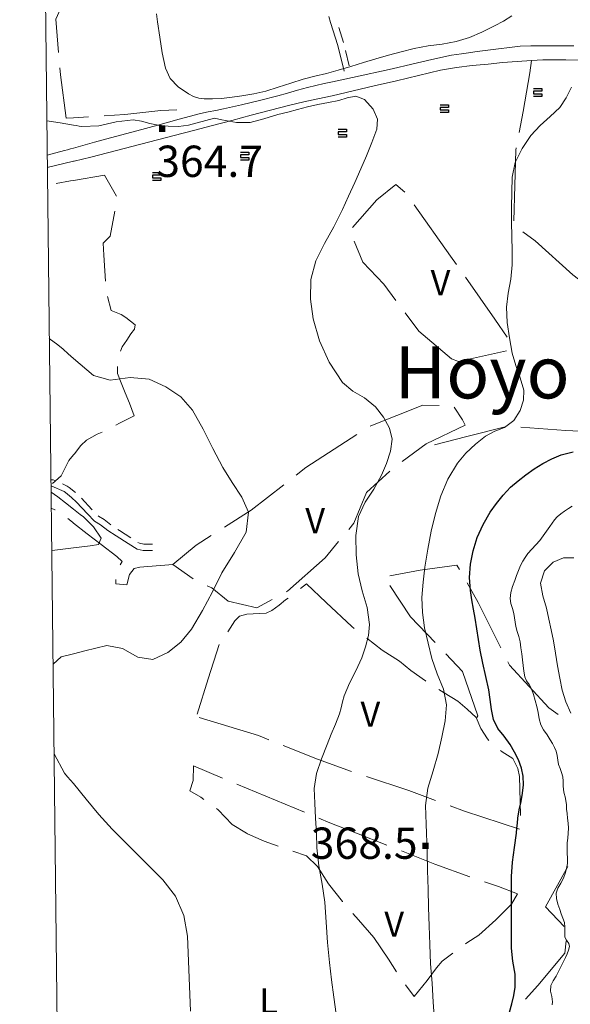
# Model space of a CAD drawing. Extents: x 580774 to 587697, y 682841 to 687550.
# Drawn here: x 580774 to 581038, y 685918 to 686390 of the extents above; entities that cross this region are included whole.
import ezdxf
from ezdxf.enums import TextEntityAlignment as Align

# ---------------------------------------------------------------- set-up
doc = ezdxf.new("R2010")
doc.units = 0
doc.header["$MEASUREMENT"] = 0
for name, color, linetype in [('Nivel 12', 7, 'Continuous'), ('Nivel 15', 7, 'Continuous'), ('Nivel 20', 7, 'Continuous'), ('Nivel 49', 7, 'Continuous'), ('Nivel 6', 7, 'Continuous'), ('Nivel 60', 7, 'Continuous'), ('Nivel 63', 7, 'Continuous'), ('Nivel 8', 7, 'Continuous')]:
    doc.layers.add(name, color=color, linetype=linetype)
doc.styles.add('Style-font002', font='font002.shx')
doc.styles.add('Style-font003', font='font003.shx')

# ---------------------------------------------------------------- blocks, each defined once
blk = doc.blocks.new('PUALT')
at = {"layer": 'Nivel 6', "color": 7, "linetype": 'Continuous', "lineweight": 0}
blk.add_solid([(-1, -1), (1, -1), (-1, 1), (1, 1)], dxfattribs=at)

msp = doc.modelspace()

# ---------------------------------------------------------------- linework, layer by layer
at = {"layer": 'Nivel 20', "color": 7, "linetype": 'Continuous', "lineweight": 0}
msp.add_line((581007.35, 686231.06), (580984.25, 686226), dxfattribs=at)
at = {"layer": 'Nivel 20', "color": 7, "linetype": 'Continuous', "lineweight": 0, "flags": 128}
for points in [[(580799.61, 686407.22), (580796, 686400), (580791.5, 686390), (580792.84, 686374.09)], [(581019.25, 686370.25), (581018.5, 686364.25), (581015.25, 686345.75), (581013.36, 686335.76)], [(580793.47, 686366.62), (580793.75, 686363.25), (580796.5, 686342.5), (580800, 686342.75), (580807.17, 686343.19)], [(580814.65, 686343.65), (580824.5, 686344.25), (580841.75, 686346.25), (580849.51, 686346.55)], [(581011.97, 686328.39), (581011.75, 686327.25), (581010.81, 686293.42)], [(580820.59, 686305.21), (580814.75, 686315.25), (580800, 686312.75), (580798.5, 686312.5), (580791.72, 686311.23)], [(580933.51, 686290.18), (580945.25, 686303.5), (580954.25, 686310.75), (580958.58, 686307.07)], [(580815.36, 686264.53), (580815, 686269.5), (580814.5, 686277), (580814.25, 686282.75), (580817.5, 686286), (580819.76, 686297.93)], [(580963.08, 686301.09), (580980.5, 686276.5), (580983.29, 686272.52)], [(581015.05, 686288.1), (581021, 686283.75), (581039, 686267.5), (581041.69, 686265.46)], [(580954.24, 686255.29), (580948.5, 686263), (580938.5, 686273.5), (580934.37, 686283.57)], [(580987.61, 686266.39), (581001.75, 686246.25), (581007.61, 686237.67)], [(580822.48, 686230.96), (580823.25, 686233), (580825.5, 686236.25), (580827.5, 686239.25), (580829.25, 686241.5), (580829.5, 686243.5), (580825, 686247), (580822.75, 686248.5), (580818, 686250.5), (580816.25, 686257.11)], [(580984.25, 686226), (580981, 686227.25), (580965.25, 686240.5), (580958.72, 686249.27)], [(580820.32, 686195.46), (580822, 686196.5), (580829, 686200), (580826.75, 686206), (580824.75, 686211), (580822.75, 686215.75), (580821, 686220.25), (580821, 686223.67)], [(580941.96, 686195.06), (580942.25, 686195.25), (580967.25, 686205), (580975.07, 686204.87)], [(580982.2, 686204.07), (580986.25, 686198), (580987.5, 686195.5)], [(580987.5, 686195.5), (580968.75, 686186.5), (580957.26, 686178.16)], [(581006.72, 686194.68), (580988.25, 686190), (580972.81, 686186)], [(581049.09, 686192.22), (581035.75, 686193), (581014.17, 686194.56)], [(580790, 686167.5), (580794, 686171.25), (580797.75, 686178.5), (580800, 686181.25), (580800.5, 686181.75), (580803.5, 686185.75), (580806.25, 686188.25), (580811.25, 686191.25), (580813.64, 686192.12)], [(580906.56, 686171.58), (580911.25, 686175.25), (580935.66, 686191)], [(580951.38, 686173.52), (580940.25, 686163.25), (580934.25, 686148.5), (580931.73, 686145.48)], [(580872.23, 686146.6), (580885, 686154.75), (580900.64, 686166.97)], [(580791.2, 686154.94), (580791, 686155), (580789.33, 686155.72)], [(580822.25, 686128.62), (580823.25, 686130.25), (580820.75, 686132.5), (580813.25, 686138.25), (580806.5, 686143.5), (580800, 686148.5), (580799.5, 686149), (580797.32, 686150.78)], [(580857.31, 686121.93), (580847.5, 686128.75), (580858.75, 686138), (580865.91, 686142.57)], [(580926.93, 686139.72), (580920.5, 686132), (580902.5, 686116), (580901.73, 686115.58)], [(580847.75, 686128.75), (580835.5, 686127.75), (580831.75, 686127.5), (580829, 686126.75), (580826.75, 686124), (580825.5, 686119), (580820.25, 686119.5), (580820.33, 686121.62)], [(580951.36, 686123.24), (580966, 686126), (580983.5, 686128.5), (580984.7, 686126.4)], [(580895.14, 686112.01), (580887.75, 686108), (580874, 686111.25), (580866.25, 686117.5), (580863.96, 686118.53)], [(580908.63, 686117.27), (580911.5, 686119.5), (580921, 686110.5), (580933.25, 686099), (580934.42, 686098.09)], [(580973.05, 686091.36), (580961.25, 686103.75), (580951.41, 686118.7)], [(580988.41, 686119.88), (580993.75, 686110.5), (581004.58, 686088.85)], [(580873.92, 686096.55), (580877.25, 686101.75), (580879.5, 686104), (580883, 686105), (580892.25, 686105.5), (580895, 686106.75), (580898.5, 686109.25), (580901.5, 686111.75), (580902.7, 686112.68)], [(580859.25, 686057), (580864.5, 686074), (580869.73, 686090.39)], [(580940.34, 686093.5), (580947.75, 686087.75), (580956, 686082.5), (580961.5, 686078), (580968.5, 686073), (580968.62, 686072.93)], [(580993, 686055.5), (580993.5, 686056.25), (580986.25, 686077.5), (580978.22, 686085.93)], [(581007.93, 686082.14), (581008.75, 686080.5), (581027.5, 686060), (581031.95, 686056.96)], [(580974.94, 686068.89), (580977.5, 686067.25), (580984, 686063.25), (580988.5, 686059.5), (580992.75, 686055.5), (580995, 686050.25), (580998.25, 686045.25), (580998.85, 686044.5)], [(580893.45, 686044.78), (580888.5, 686046.75), (580860.13, 686055.43)], [(580933.15, 686029.63), (580916.75, 686035.5), (580900.42, 686042)], [(581004.35, 686039.56), (581005.25, 686039), (581010.25, 686035.75), (581012.75, 686031), (581013.5, 686027.25), (581013.75, 686015.25), (581014, 686008.47)], [(580862.42, 686016.21), (580861, 686017.25), (580855.75, 686020.25), (580857.25, 686025.25), (580857.5, 686032.25), (580871.3, 686026.45)], [(580878.21, 686023.54), (580892, 686017.75), (580910.52, 686010.07)], [(580973.3, 686015.71), (580960.5, 686020.5), (580940.24, 686027.18)], [(580897.91, 685993.88), (580891.25, 685996.25), (580883.25, 685999.75), (580882.75, 686000), (580876, 686004.25), (580869.25, 686011.25), (580868.49, 686011.8)], [(581013.52, 686001.99), (580987.25, 686010.5), (580980.33, 686013.09)], [(580917.44, 686007.2), (580922.75, 686005), (580935.5, 686000), (580949.97, 685994.26)], [(580928.81, 685967.19), (580928.75, 685967.25), (580922, 685975.75), (580916.75, 685984), (580911.5, 685989.25), (580904.99, 685991.42)], [(580956.95, 685991.53), (580973, 685985.25), (580989.65, 685979.06)], [(581036.6, 685984.06), (581026, 685964.75), (581034.96, 685955.37)], [(580996.75, 685976.65), (581003.5, 685974.5), (581012.5, 685971)], [(581012.5, 685971), (581009.75, 685966), (581002.25, 685958.5), (580994, 685951.25), (580988.25, 685947.5), (580987.58, 685947)], [(580954.64, 685933.56), (580950.75, 685939.75), (580943.75, 685950), (580936.5, 685958.5), (580933.78, 685961.57)], [(581035.92, 685948.52), (581035.25, 685942.5), (581022.25, 685927), (581016.4, 685920.54)], [(580981.56, 685942.52), (580976.5, 685938.75), (580973.75, 685935.5), (580969.25, 685929.5), (580963, 685921.75), (580958.89, 685927.38)]]:
    msp.add_lwpolyline(points, dxfattribs=at)
at = {"layer": 'Nivel 49', "color": 7, "linetype": 'Continuous', "lineweight": 0, "flags": 128}
msp.add_lwpolyline([(580774.23, 687467.36), (580827.48, 682841.13), (587697.45, 682923.67), (587639.67, 687549.94)], close=True, dxfattribs=at)
at = {"layer": 'Nivel 6', "color": 30, "linetype": 'Continuous', "lineweight": 0, "flags": 128}
for points in [[(580839.75, 686392.5), (580840.25, 686388.75), (580841.3, 686381.31), (580842.51, 686373.9), (580844, 686366.5), (580846.26, 686361.63), (580850.16, 686357.63), (580855, 686354.25), (580857.44, 686352.94), (580859.93, 686352.08), (580862.5, 686351.75), (580866.59, 686351.79), (580870.68, 686352.03), (580874.75, 686352.5), (580880.53, 686353.31), (580886.29, 686354.24), (580892, 686355.5), (580898.03, 686357.35), (580903.99, 686359.39), (580910, 686361.25), (580915.58, 686362.67), (580921.18, 686364.02), (580926.75, 686365.5), (580932.76, 686367.3), (580938.75, 686369.17), (580944.75, 686371), (580950.82, 686372.74), (580956.9, 686374.39), (580963, 686376), (580969.7, 686377.25), (580976.5, 686378.08), (580983.25, 686379.25), (580989.51, 686381.21), (580995.53, 686383.8), (581001.5, 686386.75), (581005.84, 686389), (581009.86, 686391.66)], [(580968.82, 686004.42), (580968.61, 686008.83), (580968.5, 686013.25), (580969.65, 686021.67), (580972.14, 686029.94), (580974.5, 686038.25), (580976.3, 686045.99), (580977.88, 686053.77), (580978.5, 686061.5), (580977.04, 686068.96), (580974.11, 686076.31), (580971.5, 686083.75), (580969.7, 686091.03), (580968.07, 686098.36), (580967, 686105.75), (580966.82, 686112.98), (580967.36, 686120.25), (580968.25, 686127.5), (580969.56, 686136.14), (580971.23, 686144.71), (580973.25, 686153.25), (580975.82, 686161.59), (580979.25, 686169.58), (580983.75, 686177.25), (580987.8, 686182.15), (580992.41, 686186.34), (580997.25, 686190.25), (581001.66, 686192.55), (581006.4, 686194.37), (581010.75, 686197.75), (581013.87, 686202.55), (581015.48, 686207.39), (581015.5, 686212.25), (581013.89, 686218.13), (581011.7, 686224), (581010, 686230), (581008.69, 686237.31), (581007.62, 686244.66), (581007.25, 686252), (581008.01, 686258.74), (581009.31, 686265.47), (581010, 686272.25), (581009.94, 686279.08), (581009.83, 686285.92), (581009.75, 686292.75), (581009.73, 686299.92), (581009.8, 686307.08), (581010, 686314.25), (581011.47, 686321.33), (581014.74, 686327.97), (581019, 686334.25), (581023.41, 686339.07), (581028.26, 686343.31), (581032.75, 686347.75), (581035.77, 686352.35), (581038.36, 686357.36)], [(580928.75, 686298.75), (580931.68, 686305.22), (580934.6, 686311.71), (580937.5, 686318.25), (580940.23, 686324.58), (580942.83, 686330.91), (580945.25, 686337.25), (580945.6, 686342.04), (580943.45, 686346.81), (580939.25, 686351.5), (580935.18, 686353.17), (580931.06, 686352.28), (580927, 686351), (580921.99, 686350.07), (580916.98, 686349.1), (580912, 686348), (580907.25, 686346.78), (580902.53, 686345.5), (580897.75, 686344.25), (580891.17, 686342.27), (580884.58, 686340.55), (580878, 686340.5), (580874.5, 686341.17), (580871, 686341.83), (580867.5, 686342.5)], [(580867.5, 686342.5), (580863.33, 686341.42), (580859.17, 686340.33), (580855, 686339.25), (580850.22, 686338.62), (580845.34, 686338.79), (580840.5, 686339.25), (580836.5, 686339.99), (580832.51, 686341.05), (580828.5, 686341.75), (580820.34, 686340.88), (580812.15, 686338.9), (580804, 686338.5), (580802.67, 686338.74), (580801.34, 686339.01), (580800, 686339.25), (580793.58, 686340.25), (580787.2, 686341.25)], [(580925.75, 685913.25), (580924.64, 685921.5), (580923.55, 685929.75), (580922.5, 685938), (580921.6, 685947.65), (580920.99, 685957.33), (580920.25, 685967), (580918.99, 685975.67), (580917.48, 685984.31), (580916.5, 685993), (580916.4, 685995.33), (580916.33, 685997.67), (580916.25, 686000), (580915.88, 686007.17), (580915.47, 686014.34), (580915.25, 686021.5), (580916.29, 686028.65), (580918.75, 686035.61), (580921.5, 686042.5), (580923.41, 686047.43), (580925.39, 686052.32), (580927.25, 686057.25), (580928.06, 686060.07), (580928.72, 686062.93), (580929.5, 686065.75), (580932.09, 686071.85), (580935.16, 686077.78), (580938, 686084), (580939.84, 686089.33), (580941.17, 686094.66), (580941.75, 686100), (580940.61, 686108.08), (580938.12, 686116.16), (580936.25, 686124.25), (580935.34, 686133.37), (580935.15, 686142.65), (580936.5, 686151.75), (580939.54, 686158.57), (580943.73, 686164.9), (580947.5, 686171.5), (580949.87, 686177.19), (580951.74, 686183), (580952.5, 686188.75), (580951.31, 686194.13), (580948.34, 686199.3), (580944.5, 686204.25), (580939.35, 686208.51), (580933.69, 686211.74), (580928.75, 686216), (580922.43, 686225.64), (580917.77, 686235.82), (580914.75, 686246.5), (580913.41, 686255.83), (580913.55, 686265.31), (580916, 686274.25), (580920.18, 686282.47), (580924.61, 686290.54), (580928.75, 686298.75)], [(580790.19, 686080.94), (580794, 686084.5), (580800, 686086), (580805.33, 686087.33), (580810.67, 686088.67), (580816, 686090), (580823.39, 686088.54), (580830.72, 686084.33), (580838, 686083.25), (580845.12, 686086.59), (580851.39, 686091.51), (580856.5, 686097.75), (580861.8, 686106.64), (580866.46, 686115.6), (580871, 686124.75), (580876.99, 686134.47), (580882.62, 686144.22), (580883.75, 686153.75), (580880.58, 686160.97), (580875.98, 686168.1), (580871.5, 686175.25), (580866.74, 686184.37), (580862.03, 686193.59), (580857, 686202.75), (580851.42, 686209.11), (580844.14, 686213.8), (580836.25, 686217.5), (580827.15, 686218.26), (580817.6, 686217), (580809.5, 686219.25), (580806.33, 686222), (580803.17, 686224.75), (580800, 686227.5), (580797.5, 686229.67), (580795, 686231.83), (580792.5, 686234), (580788.4, 686237.04)], [(580789.56, 686135.48), (580791.08, 686135.66), (580800, 686136.75), (580808, 686137.73), (580812, 686138.25), (580813.21, 686141.29), (580809.49, 686146.82), (580804.75, 686151.5), (580803.17, 686152.76), (580801.59, 686154.01), (580800, 686155.25), (580796.21, 686158.22), (580792.41, 686161.18), (580789.24, 686163.47)], [(581033.24, 686152.96), (581035.11, 686154.24), (581037, 686155.5), (581038.65, 686156.64)], [(581030.99, 685931.54), (581032.25, 685933.75), (581034.43, 685938.23), (581035.5, 685940.5), (581036.28, 685942.24), (581036.97, 685944), (581037.5, 685945.75), (581037.14, 685947.26), (581036.03, 685948.73), (581035.25, 685950.25), (581035.17, 685952.54), (581035.27, 685954.93), (581035, 685957.25), (581034.3, 685959.34), (581033.5, 685961.41), (581032.75, 685963.5), (581031.91, 685966.08), (581031.21, 685968.69), (581031, 685971.25), (581031.78, 685973.7), (581033.24, 685976.06), (581034.5, 685978.5), (581035.32, 685980.79), (581036.06, 685983.12), (581036.5, 685985.5), (581036.5, 685988), (581036.29, 685990.5), (581036.25, 685993), (581036.4, 685995.33), (581036.57, 685997.67), (581036.75, 686000), (581036.85, 686000.83), (581036.95, 686001.67), (581037, 686002.5), (581036.85, 686004.83), (581036.54, 686007.17), (581036.25, 686009.5), (581036.08, 686011.58), (581035.93, 686013.67), (581035.75, 686015.75), (581035.41, 686017.43), (581034.91, 686019.09), (581034.5, 686020.75), (581034.38, 686022.83), (581034.43, 686024.93), (581034.25, 686027), (581033.65, 686029.02), (581032.91, 686031), (581032.25, 686033), (581031.85, 686035.08), (581031.53, 686037.19), (581031, 686039.25), (581030.19, 686041.14), (581029.25, 686042.96), (581028.25, 686044.75), (581026.69, 686047.14), (581025.06, 686049.48), (581023.75, 686052), (581022.93, 686054.88), (581022.38, 686057.82), (581021.75, 686060.75), (581020.97, 686063.6), (581020.14, 686066.43), (581019.25, 686069.25), (581018.18, 686071.19), (581016.84, 686073.01), (581016, 686075), (581015.64, 686077.66), (581015.33, 686080.33), (581015, 686083), (581014.6, 686085.92), (581014.19, 686088.84), (581013.75, 686091.75), (581013.17, 686094.18), (581012.4, 686096.58), (581011.75, 686099), (581011.38, 686101.08), (581011.08, 686103.17), (581010.75, 686105.25), (581010.12, 686107.67), (581009.38, 686110.09), (581009, 686112.5), (581009.34, 686115.34), (581010.22, 686118.17), (581011.25, 686121), (581012.1, 686123.46), (581013, 686125.87), (581014, 686128.25), (581015.02, 686130.26), (581016.19, 686132.17), (581017.5, 686134), (581019.39, 686136.12), (581021.4, 686138.12), (581023.25, 686140.25), (581024.85, 686142.49), (581026.41, 686144.75), (581028, 686147), (581029.1, 686148.55), (581030.23, 686150.08), (581031.5, 686151.5), (581033.24, 686152.96)], [(581038, 686057.5), (581035.67, 686062.93), (581033.97, 686068.53), (581032.75, 686074.25), (581031.74, 686080.25), (581030.78, 686086.26), (581029.75, 686092.25), (581028.71, 686097.42), (581027.59, 686102.59), (581026.5, 686107.75), (581024.75, 686113.72), (581023.58, 686119.77), (581025.5, 686125.75), (581029.68, 686129.81), (581034.53, 686131.91), (581039.5, 686132)], [(580856, 685914.75), (580854.5, 685950.75), (580852.81, 685960.57), (580848.79, 685969.84), (580842.75, 685977.75), (580818.5, 686002), (580812.08, 686009.02), (580806.04, 686016.38), (580800, 686023.75), (580798.58, 686025.38), (580797.17, 686027), (580795.75, 686028.75), (580790.69, 686037.99)], [(580972.75, 685910.33), (580972.25, 685919), (580971.62, 685928.25), (580970.96, 685937.49), (580970.5, 685946.75), (580970.24, 685955.58), (580970, 685964.42), (580969.75, 685973.25), (580969.5, 685982.17), (580969.25, 685991.08), (580969, 686000), (580968.82, 686004.42)], [(581029.14, 685917.75), (581029.25, 685919.25), (581028.93, 685921.84), (581028.31, 685924.42), (581028.5, 685927), (581029.64, 685929.37), (581030.99, 685931.54)]]:
    msp.add_lwpolyline(points, dxfattribs=at)
at = {"layer": 'Nivel 6', "color": 30, "linetype": 'Continuous', "lineweight": 30, "flags": 128}
msp.add_lwpolyline([(581008.75, 685914.25), (581009.82, 685918.22), (581010.79, 685922.22), (581011.5, 685926.25), (581011.41, 685932.48), (581010.38, 685938.73), (581009.75, 685945), (581009.75, 685979.25), (581010.17, 685986.18), (581011.09, 685993.09), (581012, 686000), (581012.25, 686002.42), (581012.5, 686004.83), (581012.75, 686007.25), (581013.39, 686011.27), (581014.25, 686015.26), (581015, 686019.25), (581015.4, 686023.24), (581015.3, 686027.27), (581014.5, 686031.25), (581012.97, 686035.17), (581011.07, 686038.87), (581009, 686042.5), (581006.16, 686046.44), (581003.13, 686050.25), (581001, 686054.5), (581000.04, 686059.22), (580999.47, 686064), (580998.75, 686068.75), (580997.37, 686075.07), (580995.98, 686081.4), (580994.75, 686087.75), (580993.91, 686092.83), (580993.08, 686097.92), (580992.25, 686103), (580991.51, 686107.42), (580990.75, 686111.83), (580990, 686116.25), (580989.52, 686122.56), (580990.02, 686128.92), (580991.25, 686135.25), (580993.27, 686141.72), (580996.04, 686147.84), (580999.5, 686153.75), (581002.46, 686158.04), (581005.67, 686162.03), (581009.25, 686165.75), (581012.84, 686168.89), (581016.58, 686171.76), (581020.5, 686174.5), (581024.69, 686177.09), (581029.02, 686179.32), (581033.5, 686181.25), (581039.17, 686182.75)], dxfattribs=at)
at = {"layer": 'Nivel 60', "color": 7, "linetype": 'Continuous', "lineweight": 30}
for p, q in [((581020.25, 686356.75), (581024.25, 686356.75)), ((581024.25, 686355.5), (581020.25, 686355.5)), ((581020.25, 686355.5), (581020.25, 686354.25)), ((581020.25, 686354.25), (581024.25, 686354.25)), ((581024.25, 686356.75), (581024.25, 686355.5)), ((581024.25, 686354.25), (581024.25, 686353)), ((580975.5, 686349), (580979.5, 686349)), ((580979.5, 686349), (580979.5, 686347.75)), ((581024.25, 686353), (581020.25, 686353)), ((580979.5, 686347.75), (580975.5, 686347.75)), ((580975.5, 686347.75), (580975.5, 686346.5)), ((580975.5, 686346.5), (580979.5, 686346.5)), ((580979.5, 686345.25), (580975.5, 686345.25)), ((580979.5, 686346.5), (580979.5, 686345.25)), ((580926.75, 686337.25), (580930.75, 686337.25)), ((580930.75, 686336), (580926.75, 686336)), ((580926.75, 686336), (580926.75, 686334.75)), ((580926.75, 686334.75), (580930.75, 686334.75)), ((580930.75, 686337.25), (580930.75, 686336)), ((580930.75, 686334.75), (580930.75, 686333.5)), ((580930.75, 686333.5), (580926.75, 686333.5)), ((580880, 686326.25), (580884, 686326.25)), ((580884, 686326.25), (580884, 686325)), ((580884, 686325), (580880, 686325)), ((580880, 686325), (580880, 686323.75)), ((580880, 686323.75), (580884, 686323.75)), ((580884, 686322.5), (580880, 686322.5)), ((580884, 686323.75), (580884, 686322.5)), ((580837.75, 686316.5), (580841.75, 686316.5)), ((580841.75, 686316.5), (580841.75, 686315.25)), ((580841.75, 686315.25), (580837.75, 686315.25)), ((580837.75, 686315.25), (580837.75, 686314)), ((580837.75, 686314), (580841.75, 686314)), ((580841.75, 686312.75), (580837.75, 686312.75)), ((580841.75, 686314), (580841.75, 686312.75))]:
    msp.add_line(p, q, dxfattribs=at)
at = {"layer": 'Nivel 63', "color": 7, "linetype": 'Continuous', "lineweight": 0, "flags": 128}
msp.add_lwpolyline([(580774.23, 687467.36), (580827.48, 682841.13), (587697.45, 682923.67), (587639.67, 687549.94)], close=True, dxfattribs=at)
at = {"layer": 'Nivel 8', "color": 7, "linetype": 'Continuous', "lineweight": 0}
for p, q in [((580926.97, 686385.92), (580929.25, 686378.78)), ((580930.24, 686374.9), (580932.03, 686367.62))]:
    msp.add_line(p, q, dxfattribs=at)
at = {"layer": 'Nivel 8', "color": 7, "linetype": 'Continuous', "lineweight": 0, "flags": 128}
for points in [[(580922.26, 686391.26), (580923.06, 686388.33), (580926.56, 686377.34), (580929.54, 686365.14)], [(580789.18, 686169.25), (580790.32, 686169.25), (580791.05, 686168.93)], [(580789.21, 686166.25), (580789.68, 686166.25), (580795.53, 686163.68), (580796.1, 686163.3), (580799.02, 686160.87), (580801.44, 686158.68), (580806.67, 686152.96), (580810.06, 686149.57), (580812.88, 686147.77), (580816.39, 686145.02), (580820.44, 686142.49), (580826.19, 686138.74), (580830.44, 686136.08), (580833.35, 686135.5), (580837.75, 686135.5)], [(580794.71, 686167.32), (580796.97, 686166.32), (580797.9, 686165.7), (580800.91, 686163.2)], [(580803.85, 686160.49), (580808.83, 686155.04), (580808.91, 686154.96)], [(580811.74, 686152.13), (580811.94, 686151.93), (580814.62, 686150.23), (580817.8, 686147.73)], [(580821.17, 686145.57), (580822.06, 686145.01), (580827.46, 686141.49)], [(580830.85, 686139.36), (580831.56, 686138.92), (580833.65, 686138.5), (580837.75, 686138.5)]]:
    msp.add_lwpolyline(points, dxfattribs=at)
at = {"layer": 'Nivel 8', "color": 240, "linetype": 'Continuous', "lineweight": 13, "flags": 128}
for points in [[(581039.5, 686377.25), (581019, 686377.25), (581013.82, 686377), (581008.66, 686376.43), (581003.5, 686375.75), (580998.33, 686375.1), (580993.16, 686374.43), (580988, 686373.75), (580985.66, 686373.45), (580983.32, 686373.14), (580981, 686372.75), (580971.47, 686370.7), (580961.99, 686368.45), (580952.5, 686366.25), (580933.5, 686362.09), (580924, 686360), (580919.99, 686359.11), (580915.99, 686358.19), (580912, 686357.25), (580907.23, 686355.98), (580902.5, 686354.58), (580897.75, 686353.25), (580889.1, 686351.08), (580880.44, 686349), (580871.75, 686347), (580868.08, 686346.26), (580864.4, 686345.58), (580860.75, 686344.75), (580850.58, 686342.02), (580840.41, 686339.27), (580830.25, 686336.5), (580820.17, 686333.75), (580810.08, 686331), (580800, 686328.25), (580798.58, 686327.84), (580797.17, 686327.4), (580795.75, 686327), (580787.38, 686324.88)], [(580787.45, 686318.93), (580800, 686322), (580800.25, 686322), (580808.26, 686323.95), (580816.26, 686325.95), (580824.25, 686328), (580840.25, 686332.16), (580848.25, 686334.25), (580857.42, 686336.66), (580866.58, 686339.08), (580875.75, 686341.5), (580884.99, 686343.94), (580894.24, 686346.36), (580903.5, 686348.75), (580910.23, 686350.33), (580917, 686351.76), (580923.75, 686353.25), (580930.5, 686354.83), (580937.25, 686356.42), (580944, 686358), (580954.58, 686360.5), (580965.16, 686363.01), (580975.75, 686365.5), (580983.27, 686366.87), (580990.87, 686367.76)], [(580990.87, 686367.76), (580998.5, 686368.5), (581005.41, 686369.18), (581012.32, 686369.78), (581019.25, 686370.25), (581024.75, 686370.48), (581030.25, 686370.55), (581035.75, 686370.5), (581042.26, 686370.3)]]:
    msp.add_lwpolyline(points, dxfattribs=at)

# ---------------------------------------------------------------- block references
at = {"layer": 'Nivel 6', "color": 7, "linetype": 'Continuous', "lineweight": 0, "xscale": 1.5, "yscale": 1.5, "zscale": 1.5}
for p in [(580842.46, 686337.4), (580968.51, 685993.94)]:
    msp.add_blockref('PUALT', p, dxfattribs=at)

# ---------------------------------------------------------------- texts
at = {"layer": 'Nivel 12', "color": 7, "linetype": 'Continuous', "lineweight": 0, "style": 'Style-font003'}
msp.add_text('Hoyo  Babute', height=25, dxfattribs=at).set_placement((581060.77, 686220.82), align=Align.MIDDLE_CENTER)
at = {"layer": 'Nivel 15', "color": 7, "linetype": 'Continuous', "lineweight": 0, "style": 'Style-font002'}
for s, p in [('V', (580975.68, 686263.75)), ('V', (580915.68, 686149.75)), ('V', (580942.1, 686057)), ('V', (580953.5, 685956.42)), ('L', (580893.39, 685919.64))]:
    msp.add_text(s, height=12, dxfattribs=at).set_placement(p, align=Align.MIDDLE_CENTER)
at = {"layer": 'Nivel 6', "color": 7, "linetype": 'Continuous', "lineweight": 0, "style": 'Style-font002'}
for s, p in [(' 364.7', (580862.87, 686321.9)), (' 368.5', (580936.85, 685995.24))]:
    msp.add_text(s, height=15, dxfattribs=at).set_placement(p, align=Align.MIDDLE_CENTER)

doc.saveas('drawing.dxf')
